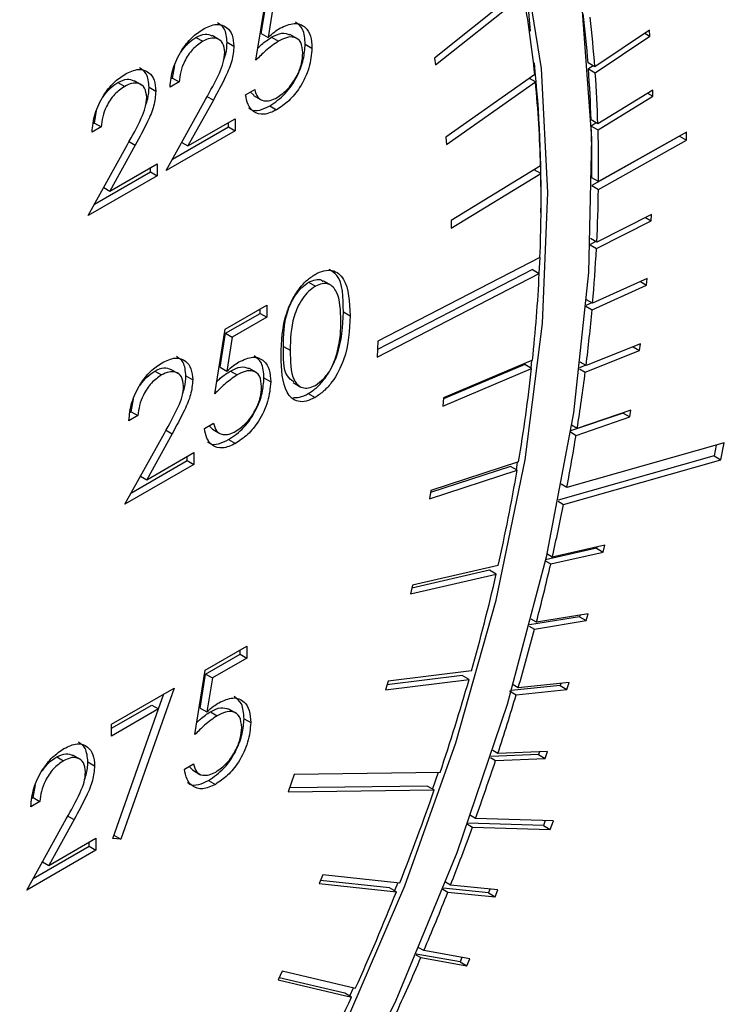
# Model space of a CAD drawing. Units: millimetres. Extents: x 0 to 40874, y 0 to 15182.
# Drawn here: x 631 to 646, y 2039 to 2059 of the extents above; entities that cross this region are included whole.
import ezdxf

# ---------------------------------------------------------------- set-up
doc = ezdxf.new("R2010")
doc.units = ezdxf.units.MM
doc.header["$LTSCALE"] = 8

msp = doc.modelspace()

# ---------------------------------------------------------------- linework, layer by layer
at = {"color": 7, "linetype": 'Continuous'}
for p, q in [((641.643, 2059.931), (639.803, 2058.464)), ((636.075, 2058.42), (636.293, 2059.77)), ((639.83, 2058.319), (641.669, 2059.785)), ((636.186, 2058.976), (636.3, 2059.686)), ((636.442, 2059.605), (636.327, 2058.894)), ((635.317, 2058.84), (635.158, 2058.932)), ((636.186, 2058.976), (636.327, 2058.894)), ((636.945, 2058.863), (636.786, 2058.955)), ((644.301, 2059.047), (643.157, 2058.279)), ((643.167, 2058.154), (644.31, 2058.922)), ((644.205, 2058.982), (644.31, 2058.922)), ((644.31, 2058.922), (644.301, 2059.047)), ((634.821, 2058.895), (634.962, 2058.814)), ((635.472, 2058.794), (635.613, 2058.712)), ((636.401, 2058.897), (636.543, 2058.815)), ((637.103, 2058.752), (637.245, 2058.67)), ((634.329, 2058.046), (634.377, 2058.308)), ((639.803, 2058.464), (639.83, 2058.319)), ((643.157, 2058.279), (643.016, 2058.361)), ((643.121, 2058.3), (643.025, 2058.236)), ((641.902, 2058.117), (640.04, 2056.809)), ((643.025, 2058.236), (643.167, 2058.154)), ((633.189, 2057.953), (633.331, 2057.872)), ((633.685, 2057.898), (633.526, 2057.99)), ((634.471, 2057.964), (634.28, 2057.854)), ((634.31, 2058.035), (634.329, 2058.046)), ((634.329, 2058.046), (634.471, 2057.964)), ((640.055, 2056.656), (641.917, 2057.963)), ((641.917, 2057.963), (641.789, 2058.038)), ((633.84, 2057.852), (633.981, 2057.77)), ((635.042, 2057.667), (635.184, 2057.585)), ((635.858, 2057.697), (636.048, 2057.807)), ((636.027, 2057.684), (635.955, 2057.754)), ((636.024, 2057.68), (636.183, 2057.589)), ((644.368, 2057.794), (643.221, 2057.087)), ((643.225, 2056.959), (644.372, 2057.666)), ((644.262, 2057.729), (644.372, 2057.666)), ((644.372, 2057.666), (644.368, 2057.794)), ((634.199, 2056.111), (635.021, 2057.6)), ((635.184, 2057.585), (634.653, 2056.625)), ((636.363, 2057.462), (636.505, 2057.38)), ((632.697, 2057.104), (632.745, 2057.366)), ((632.678, 2057.093), (632.697, 2057.104)), ((632.697, 2057.104), (632.839, 2057.022)), ((634.653, 2056.625), (635.64, 2057.195)), ((635.499, 2057.025), (635.499, 2057.113)), ((635.64, 2057.195), (635.64, 2056.944)), ((643.221, 2057.087), (643.08, 2057.169)), ((643.189, 2057.106), (643.084, 2057.04)), ((632.839, 2057.022), (632.649, 2056.912)), ((635.64, 2056.944), (634.199, 2056.111)), ((634.331, 2056.351), (635.499, 2057.025)), ((635.499, 2057.025), (635.64, 2056.944)), ((643.084, 2057.04), (643.225, 2056.959)), ((645.074, 2056.914), (643.235, 2055.88)), ((645.072, 2056.749), (645.074, 2056.914)), ((632.567, 2055.169), (633.39, 2056.658)), ((633.552, 2056.643), (633.021, 2055.683)), ((633.411, 2056.725), (633.552, 2056.643)), ((634.524, 2056.7), (634.653, 2056.625)), ((640.04, 2056.809), (640.055, 2056.656)), ((644.93, 2056.831), (643.094, 2055.799)), ((643.233, 2055.716), (645.072, 2056.749)), ((644.93, 2056.833), (644.93, 2056.831)), ((644.93, 2056.831), (645.072, 2056.749)), ((633.021, 2055.683), (634.008, 2056.253)), ((634.008, 2056.253), (634.008, 2056.002)), ((632.699, 2055.409), (633.867, 2056.083)), ((633.867, 2056.083), (633.867, 2056.171)), ((633.867, 2056.083), (634.008, 2056.002)), ((642.024, 2056.207), (640.152, 2055.066)), ((640.156, 2054.905), (642.028, 2056.046)), ((642.028, 2056.046), (641.89, 2056.125)), ((634.008, 2056.002), (632.567, 2055.169)), ((643.235, 2055.88), (643.095, 2055.961)), ((632.892, 2055.758), (633.021, 2055.683)), ((643.094, 2055.797), (643.233, 2055.716)), ((644.344, 2055.194), (643.198, 2054.612)), ((644.337, 2055.059), (644.344, 2055.194)), ((640.152, 2055.066), (640.156, 2054.905)), ((643.192, 2054.478), (644.337, 2055.059)), ((644.216, 2055.129), (644.337, 2055.059)), ((643.178, 2054.624), (643.058, 2054.564)), ((643.198, 2054.612), (643.064, 2054.69)), ((643.058, 2054.555), (643.192, 2054.478)), ((642.011, 2054.295), (638.622, 2052.545)), ((642.005, 2054.292), (641.988, 2053.965)), ((638.607, 2052.21), (641.996, 2053.96)), ((641.855, 2054.042), (638.614, 2052.369)), ((641.855, 2054.042), (641.996, 2053.96)), ((637.175, 2053.774), (637.317, 2053.692)), ((637.651, 2053.708), (637.492, 2053.8)), ((644.253, 2053.852), (643.112, 2053.335)), ((644.113, 2053.789), (644.241, 2053.715)), ((644.241, 2053.715), (644.253, 2053.852)), ((643.1, 2053.198), (644.241, 2053.715)), ((643.098, 2053.343), (642.972, 2053.286)), ((643.112, 2053.335), (642.983, 2053.41)), ((635.432, 2052.792), (636.302, 2053.294)), ((636.16, 2053.125), (636.16, 2053.213)), ((636.302, 2053.294), (636.302, 2053.043)), ((637.901, 2053.155), (638.042, 2053.074)), ((642.971, 2053.272), (643.1, 2053.198)), ((635.439, 2052.708), (636.16, 2053.125)), ((636.302, 2053.043), (635.58, 2052.627)), ((636.16, 2053.125), (636.302, 2053.043)), ((635.214, 2051.442), (635.432, 2052.792)), ((635.325, 2051.998), (635.439, 2052.708)), ((635.439, 2052.708), (635.58, 2052.627)), ((635.58, 2052.627), (635.466, 2051.916)), ((638.622, 2052.545), (638.607, 2052.21)), ((636.65, 2052.434), (636.791, 2052.352)), ((642.958, 2051.896), (644.092, 2052.347)), ((644.109, 2052.486), (642.975, 2052.035)), ((643.956, 2052.425), (644.092, 2052.347)), ((644.092, 2052.347), (644.109, 2052.486)), ((641.854, 2052.145), (639.998, 2051.36)), ((641.837, 2052.138), (641.819, 2051.982)), ((642.975, 2052.035), (642.851, 2052.107)), ((633.96, 2051.917), (634.101, 2051.836)), ((634.455, 2051.862), (634.296, 2051.954)), ((635.325, 2051.998), (635.466, 2051.916)), ((635.54, 2051.919), (635.681, 2051.837)), ((636.084, 2051.885), (635.925, 2051.977)), ((639.979, 2051.187), (641.835, 2051.972)), ((641.694, 2052.054), (639.995, 2051.336)), ((641.835, 2051.972), (641.694, 2052.054)), ((642.834, 2051.968), (642.958, 2051.896)), ((642.969, 2052.039), (642.836, 2051.986)), ((634.61, 2051.816), (634.752, 2051.734)), ((636.242, 2051.774), (636.383, 2051.692)), ((636.851, 2051.676), (637.011, 2051.584)), ((633.468, 2051.068), (633.515, 2051.33)), ((637.169, 2051.446), (637.31, 2051.364)), ((639.998, 2051.36), (639.979, 2051.187)), ((643.913, 2051.099), (642.789, 2050.716)), ((643.89, 2050.958), (643.913, 2051.099)), ((633.609, 2050.986), (633.419, 2050.877)), ((633.449, 2051.057), (633.468, 2051.068)), ((633.468, 2051.068), (633.609, 2050.986)), ((643.749, 2051.04), (642.65, 2050.665)), ((642.766, 2050.574), (643.89, 2050.958)), ((643.75, 2051.043), (643.749, 2051.04)), ((643.749, 2051.04), (643.89, 2050.958)), ((634.181, 2050.689), (634.322, 2050.608)), ((634.996, 2050.719), (635.187, 2050.829)), ((635.166, 2050.706), (635.094, 2050.776)), ((635.163, 2050.703), (635.322, 2050.611)), ((642.789, 2050.716), (642.669, 2050.785)), ((633.337, 2049.134), (634.16, 2050.622)), ((634.322, 2050.608), (633.792, 2049.647)), ((635.502, 2050.484), (635.644, 2050.402)), ((642.646, 2050.644), (642.766, 2050.574)), ((645.864, 2050.42), (642.574, 2049.486)), ((645.697, 2050.372), (645.653, 2050.144)), ((645.794, 2050.063), (645.864, 2050.42)), ((633.47, 2049.373), (634.637, 2050.047)), ((633.792, 2049.647), (634.779, 2050.217)), ((634.637, 2050.047), (634.637, 2050.135)), ((634.637, 2050.047), (634.779, 2049.966)), ((634.779, 2050.217), (634.779, 2049.966)), ((645.653, 2050.144), (642.393, 2049.219)), ((642.504, 2049.129), (645.794, 2050.063)), ((645.653, 2050.144), (645.794, 2050.063)), ((634.779, 2049.966), (633.337, 2049.134)), ((639.703, 2049.244), (641.533, 2049.843)), ((641.392, 2049.925), (639.726, 2049.38)), ((641.563, 2050.02), (639.733, 2049.421)), ((641.533, 2049.843), (641.392, 2049.925)), ((641.537, 2050.011), (641.51, 2049.856)), ((633.662, 2049.722), (633.792, 2049.647)), ((642.574, 2049.486), (642.457, 2049.553)), ((639.733, 2049.421), (639.703, 2049.244)), ((642.388, 2049.196), (642.504, 2049.129)), ((643.192, 2048.213), (642.128, 2047.973)), ((643.367, 2048.275), (642.269, 2048.028)), ((643.198, 2048.237), (643.192, 2048.213)), ((643.192, 2048.213), (643.334, 2048.131)), ((643.334, 2048.131), (643.367, 2048.275)), ((642.269, 2048.028), (642.155, 2048.094)), ((642.236, 2047.884), (643.334, 2048.131)), ((641.137, 2047.85), (639.345, 2047.441)), ((642.123, 2047.949), (642.236, 2047.884)), ((639.304, 2047.261), (641.097, 2047.67)), ((640.955, 2047.752), (639.331, 2047.381)), ((641.097, 2047.67), (640.955, 2047.752)), ((639.345, 2047.441), (639.304, 2047.261)), ((642.838, 2046.781), (641.794, 2046.609)), ((643.017, 2046.844), (641.937, 2046.666)), ((642.847, 2046.816), (642.838, 2046.781)), ((642.838, 2046.781), (642.979, 2046.699)), ((642.979, 2046.699), (643.017, 2046.844)), ((641.788, 2046.585), (641.899, 2046.521)), ((641.937, 2046.666), (641.826, 2046.73)), ((641.899, 2046.521), (642.979, 2046.699)), ((635.014, 2045.666), (635.885, 2046.169)), ((635.885, 2046.169), (635.885, 2045.918)), ((635.022, 2045.583), (635.743, 2045.999)), ((635.743, 2045.999), (635.743, 2046.087)), ((635.743, 2045.999), (635.885, 2045.918)), ((635.885, 2045.918), (635.163, 2045.501)), ((634.797, 2044.316), (635.014, 2045.666)), ((634.907, 2044.872), (635.022, 2045.583)), ((635.022, 2045.583), (635.163, 2045.501)), ((640.386, 2045.549), (638.813, 2045.354)), ((640.579, 2045.65), (638.836, 2045.433)), ((640.528, 2045.468), (640.386, 2045.549)), ((635.163, 2045.501), (635.049, 2044.791)), ((638.784, 2045.251), (640.528, 2045.468)), ((638.836, 2045.433), (638.784, 2045.251)), ((642.434, 2045.341), (641.412, 2045.237)), ((641.557, 2045.297), (641.448, 2045.359)), ((642.618, 2045.405), (641.557, 2045.297)), ((642.447, 2045.388), (642.434, 2045.341)), ((642.434, 2045.341), (642.575, 2045.26)), ((642.575, 2045.26), (642.618, 2045.405)), ((633.056, 2044.536), (634.362, 2045.29)), ((634.362, 2045.29), (633.247, 2042.133)), ((634.037, 2044.854), (634.148, 2045.166)), ((641.372, 2045.233), (641.514, 2045.151)), ((641.514, 2045.151), (642.575, 2045.26)), ((633.056, 2044.448), (633.898, 2044.934)), ((633.898, 2044.934), (634.04, 2044.852)), ((634.04, 2044.852), (633.056, 2044.285)), ((633.082, 2042.143), (634.04, 2044.852)), ((634.907, 2044.872), (635.049, 2044.791)), ((635.123, 2044.793), (635.264, 2044.711)), ((635.667, 2044.759), (635.508, 2044.851)), ((633.056, 2044.285), (633.056, 2044.536)), ((635.825, 2044.648), (635.966, 2044.567)), ((632.406, 2043.794), (632.247, 2043.886)), ((641.981, 2043.897), (640.984, 2043.859)), ((641.131, 2043.922), (641.024, 2043.984)), ((642.17, 2043.961), (641.131, 2043.922)), ((642, 2043.955), (641.981, 2043.897)), ((641.981, 2043.897), (642.122, 2043.815)), ((642.122, 2043.815), (642.17, 2043.961)), ((631.911, 2043.849), (632.052, 2043.768)), ((632.561, 2043.748), (632.703, 2043.666)), ((634.579, 2043.594), (634.77, 2043.704)), ((640.976, 2043.837), (641.083, 2043.776)), ((641.083, 2043.776), (642.122, 2043.815)), ((634.748, 2043.58), (634.677, 2043.65)), ((634.746, 2043.577), (634.905, 2043.485)), ((636.873, 2043.483), (636.749, 2043.118)), ((639.923, 2043.524), (636.873, 2043.483)), ((639.881, 2043.523), (639.763, 2043.179)), ((631.419, 2043), (631.466, 2043.263)), ((635.085, 2043.358), (635.226, 2043.276)), ((636.749, 2043.118), (639.799, 2043.159)), ((639.658, 2043.24), (636.778, 2043.201)), ((639.658, 2043.24), (639.799, 2043.159)), ((631.56, 2042.919), (631.37, 2042.809)), ((631.4, 2042.989), (631.419, 2043)), ((631.419, 2043), (631.56, 2042.919)), ((631.288, 2041.066), (632.111, 2042.555)), ((632.273, 2042.54), (631.743, 2041.579)), ((632.132, 2042.621), (632.273, 2042.54)), ((640.495, 2042.442), (640.6, 2042.381)), ((642.085, 2042.413), (640.502, 2042.462)), ((640.665, 2042.564), (640.561, 2042.624)), ((642.292, 2042.514), (640.665, 2042.564)), ((642.123, 2042.519), (642.085, 2042.413)), ((642.227, 2042.332), (642.292, 2042.514)), ((640.6, 2042.381), (642.227, 2042.332)), ((642.085, 2042.413), (642.227, 2042.332)), ((631.743, 2041.579), (632.73, 2042.149)), ((632.588, 2041.98), (632.588, 2042.068)), ((632.73, 2042.149), (632.73, 2041.898)), ((633.247, 2042.133), (633.082, 2042.143)), ((633.107, 2042.214), (633.247, 2042.133)), ((632.73, 2041.898), (631.288, 2041.066)), ((631.421, 2041.306), (632.588, 2041.98)), ((632.588, 2041.98), (632.73, 2041.898)), ((631.613, 2041.654), (631.743, 2041.579)), ((637.47, 2041.384), (637.398, 2041.202)), ((637.398, 2041.202), (639.01, 2041.031)), ((638.868, 2041.113), (637.423, 2041.266)), ((639.082, 2041.213), (637.47, 2041.384)), ((639.037, 2041.218), (638.971, 2041.053)), ((640.143, 2041.17), (640.039, 2041.23)), ((639.01, 2041.031), (638.868, 2041.113)), ((639.982, 2041.084), (640.085, 2041.025)), ((640.933, 2041.006), (639.989, 2041.102)), ((640.085, 2041.025), (641.074, 2040.924)), ((641.132, 2041.07), (640.143, 2041.17)), ((640.965, 2041.087), (640.933, 2041.006)), ((640.933, 2041.006), (641.074, 2040.924)), ((641.074, 2040.924), (641.132, 2041.07)), ((639.583, 2039.799), (639.481, 2039.858)), ((640.544, 2039.629), (639.583, 2039.799)), ((639.419, 2039.713), (639.521, 2039.654)), ((640.34, 2039.566), (639.425, 2039.728)), ((639.521, 2039.654), (640.482, 2039.484)), ((640.38, 2039.658), (640.34, 2039.566)), ((640.34, 2039.566), (640.482, 2039.484)), ((640.482, 2039.484), (640.544, 2039.629)), ((636.622, 2039.37), (636.54, 2039.19)), ((638.152, 2039.006), (636.622, 2039.37)), ((636.54, 2039.19), (638.07, 2038.825)), ((637.929, 2038.907), (636.56, 2039.233)), ((638.106, 2039.017), (638.03, 2038.849)), ((638.07, 2038.825), (637.929, 2038.907))]:
    msp.add_line(p, q, dxfattribs=at)
at = {"color": 7, "linetype": 'Continuous', "flags": 128}
for points in [[(637.901, 2038.181), (639.184, 2041.152), (640.253, 2044.144), (641.095, 2047.125), (641.7, 2050.059), (642.062, 2052.912), (642.175, 2055.652), (642.04, 2058.246), (641.656, 2060.665), (641.03, 2062.881), (640.167, 2064.868), (639.078, 2066.604), (637.776, 2068.067), (636.275, 2069.242), (634.594, 2070.114), (632.751, 2070.674), (630.767, 2070.915), (628.666, 2070.835), (626.472, 2070.433), (624.21, 2069.716), (621.907, 2068.691), (619.588, 2067.369), (617.282, 2065.768), (615.013, 2063.903)], [(642.89, 2059.441), (643.086, 2056.789), (643.025, 2053.98), (642.709, 2051.048), (642.14, 2048.024), (641.325, 2044.944), (640.274, 2041.843), (638.998, 2038.755), (637.513, 2035.718)]]:
    msp.add_lwpolyline(points, dxfattribs=at)
at = {"color": 7, "linetype": 'Continuous'}
for centre, radius, start, end in [((627.901, 2058.022), 13.951, 4.1293, 55.9289), ((619.462, 2055.839), 22.555, 5.7976, 10.0778), ((617.491, 2056.435), 25.597, 4.3147, 6.647), ((617.633, 2056.353), 25.597, 4.3147, 6.647), ((615.516, 2055.639), 26.519, 359.1282, 5.9042), ((615.48, 2056.288), 27.614, 1.8284, 4.0457), ((615.621, 2056.206), 27.614, 1.8284, 4.0457), ((616.307, 2055.527), 25.726, 1.5145, 5.4353), ((613.405, 2056.226), 29.69, 359.4915, 1.5728), ((613.546, 2056.144), 29.69, 359.4915, 1.5728), ((612.996, 2055.445), 29.038, 357.7302, 1.1849), ((611.373, 2056.169), 31.863, 357.2006, 359.1862), ((609.212, 2056.278), 34.027, 355.038, 356.9671), ((609.352, 2055.607), 32.686, 353.9193, 357.1118), ((607.03, 2056.472), 36.218, 352.964, 354.8145), ((605.922, 2055.981), 36.137, 350.5051, 353.631), ((604.868, 2056.742), 38.397, 350.9695, 352.7493), ((602.834, 2057.068), 40.456, 349.198, 350.7639), ((602.536, 2056.553), 39.571, 347.2947, 350.2369), ((600.626, 2057.499), 42.706, 347.1875, 348.6979), ((598.757, 2057.927), 44.624, 345.383, 346.9931), ((599.386, 2057.268), 42.801, 344.2488, 347.0411), ((596.927, 2058.407), 46.516, 343.6289, 345.1951), ((596.636, 2058.047), 45.659, 341.4533, 344.008), ((595.239, 2058.906), 48.276, 341.918, 343.4459), ((593.721, 2059.403), 49.873, 340.2664, 341.7393), ((594.178, 2058.88), 48.254, 338.5235, 340.9857), ((592.354, 2059.896), 51.326, 338.6023, 340.0473), ((592.38, 2059.59), 50.187, 335.786, 338.2971), ((591.208, 2060.347), 52.558, 336.9863, 338.43), ((590.257, 2060.752), 53.592, 335.3915, 336.8166), ((591.11, 2060.162), 51.58, 333.0998, 335.5655)]:
    msp.add_arc(centre, radius, start, end, dxfattribs=at)
for points, knots in [([(635.365, 2091.785), (635.014, 2091.988), (633.965, 2092.593), (632.054, 2093.3), (629.668, 2093.916), (627.161, 2094.229), (624.554, 2094.255), (621.857, 2093.988), (619.086, 2093.427), (616.26, 2092.574), (613.397, 2091.434), (610.52, 2090.015), (607.649, 2088.328), (604.802, 2086.386), (601.999, 2084.204), (599.256, 2081.798), (596.59, 2079.183), (594.017, 2076.378), (591.552, 2073.4), (589.209, 2070.268), (587.002, 2067.001), (584.945, 2063.621), (583.05, 2060.147), (581.329, 2056.602), (579.792, 2053.006), (578.451, 2049.383), (577.313, 2045.753), (576.387, 2042.138), (575.679, 2038.561), (575.196, 2035.042), (574.943, 2031.602), (574.923, 2028.263), (575.141, 2025.046), (575.598, 2021.972), (576.294, 2019.064), (577.226, 2016.344), (578.39, 2013.835), (579.775, 2011.559), (581.365, 2009.529), (583.156, 2007.782), (584.688, 2006.557), (585.672, 2006.016), (585.942, 2005.867)], [0, 0, 0, 0, 0.01234, 0.036903, 0.061508, 0.08627, 0.111271, 0.136547, 0.162085, 0.187839, 0.213747, 0.23975, 0.265797, 0.291851, 0.317888, 0.343901, 0.369886, 0.395845, 0.421782, 0.4477, 0.473606, 0.499505, 0.525404, 0.551306, 0.577219, 0.603147, 0.629097, 0.655075, 0.681086, 0.707134, 0.733222, 0.759346, 0.7855, 0.811659, 0.837785, 0.863822, 0.889704, 0.915358, 0.940729, 0.965801, 0.990608, 1, 1, 1, 1]), ([(634.972, 2059.07), (635.067, 2059.115), (635.256, 2059.204), (635.466, 2059.125), (635.593, 2058.957), (635.606, 2058.794), (635.613, 2058.712)], [0, 0, 0, 0, 0.27989, 0.559224, 0.779582, 1, 1, 1, 1]), ([(635.472, 2058.794), (635.462, 2058.899), (635.445, 2059.089), (635.326, 2059.167), (635.272, 2059.202)], [0, 0, 0, 0, 0.55013, 1, 1, 1, 1]), ([(636.577, 2059.086), (636.679, 2059.132), (636.881, 2059.225), (637.104, 2059.133), (637.229, 2058.936), (637.239, 2058.759), (637.245, 2058.67)], [0, 0, 0, 0, 0.279688, 0.559025, 0.779292, 1, 1, 1, 1]), ([(637.103, 2058.752), (637.096, 2058.867), (637.083, 2059.08), (636.957, 2059.172), (636.899, 2059.215)], [0, 0, 0, 0, 0.539636, 1, 1, 1, 1]), ([(634.28, 2057.854), (634.293, 2057.981), (634.317, 2058.233), (634.498, 2058.609), (634.729, 2058.906), (634.891, 2059.016), (634.972, 2059.07)], [0, 0, 0, 0, 0.280029, 0.559515, 0.779668, 1, 1, 1, 1]), ([(634.821, 2058.895), (634.888, 2058.927), (635.014, 2058.988), (635.11, 2058.947), (635.155, 2058.927)], [0, 0, 0, 0, 0.525322, 1, 1, 1, 1]), ([(636.327, 2058.894), (636.373, 2058.935), (636.455, 2059.009), (636.54, 2059.063), (636.577, 2059.086)], [0, 0, 0, 0, 0.5600642, 1, 1, 1, 1]), ([(636.401, 2058.897), (636.476, 2058.935), (636.619, 2059.009), (636.731, 2058.969), (636.784, 2058.95)], [0, 0, 0, 0, 0.519575, 1, 1, 1, 1]), ([(637.054, 2058.57), (637.047, 2058.65), (637.031, 2058.81), (636.888, 2058.912), (636.715, 2058.903), (636.6, 2058.844), (636.543, 2058.815)], [0, 0, 0, 0, 0.279539, 0.558617, 0.779047, 1, 1, 1, 1]), ([(634.962, 2058.814), (634.89, 2058.763), (634.745, 2058.662), (634.581, 2058.415), (634.493, 2058.173), (634.478, 2058.034), (634.471, 2057.964)], [0, 0, 0, 0, 0.279699, 0.558847, 0.779176, 1, 1, 1, 1]), ([(634.511, 2058.594), (634.557, 2058.657), (634.651, 2058.784), (634.764, 2058.858), (634.821, 2058.895)], [0, 0, 0, 0, 0.491826, 1, 1, 1, 1]), ([(635.423, 2058.583), (635.414, 2058.653), (635.396, 2058.795), (635.266, 2058.88), (635.117, 2058.889), (635.014, 2058.839), (634.962, 2058.814)], [0, 0, 0, 0, 0.279126, 0.558978, 0.77935, 1, 1, 1, 1]), ([(635.613, 2058.712), (635.604, 2058.61), (635.587, 2058.406), (635.417, 2058.014), (635.272, 2057.748), (635.184, 2057.585)], [0, 0, 0, 0, 0.279288, 0.559154, 1, 1, 1, 1]), ([(635.399, 2058.417), (635.416, 2058.462), (635.463, 2058.594), (635.468, 2058.715), (635.472, 2058.794)], [0, 0, 0, 0, 0.348652, 1, 1, 1, 1]), ([(636.543, 2058.815), (636.453, 2058.752), (636.292, 2058.641), (636.142, 2058.487), (636.075, 2058.42)], [0, 0, 0, 0, 0.559416, 1, 1, 1, 1]), ([(636.116, 2058.674), (636.141, 2058.698), (636.233, 2058.788), (636.33, 2058.851), (636.401, 2058.897)], [0, 0, 0, 0, 0.270316, 1, 1, 1, 1]), ([(636.363, 2057.462), (636.474, 2057.538), (636.695, 2057.691), (636.944, 2058.068), (637.081, 2058.439), (637.096, 2058.648), (637.103, 2058.752)], [0, 0, 0, 0, 0.279899, 0.558932, 0.779415, 1, 1, 1, 1]), ([(635.021, 2057.6), (635.123, 2057.78), (635.265, 2058.03), (635.405, 2058.373), (635.417, 2058.513), (635.423, 2058.583)], [0, 0, 0, 0, 0.560717, 0.780532, 1, 1, 1, 1]), ([(637.245, 2058.67), (637.232, 2058.536), (637.207, 2058.268), (637.017, 2057.862), (636.765, 2057.553), (636.592, 2057.438), (636.505, 2057.38)], [0, 0, 0, 0, 0.2798641, 0.559271, 0.7794235, 1, 1, 1, 1]), ([(636.516, 2057.638), (636.595, 2057.694), (636.754, 2057.808), (636.932, 2058.077), (637.039, 2058.344), (637.049, 2058.495), (637.054, 2058.57)], [0, 0, 0, 0, 0.279617, 0.559357, 0.779559, 1, 1, 1, 1]), ([(632.649, 2056.912), (632.661, 2057.039), (632.686, 2057.291), (632.867, 2057.667), (633.097, 2057.964), (633.259, 2058.074), (633.34, 2058.128)], [0, 0, 0, 0, 0.280029, 0.559515, 0.779668, 1, 1, 1, 1]), ([(633.34, 2058.128), (633.435, 2058.173), (633.624, 2058.262), (633.834, 2058.183), (633.961, 2058.015), (633.974, 2057.852), (633.981, 2057.77)], [0, 0, 0, 0, 0.27989, 0.559224, 0.779582, 1, 1, 1, 1]), ([(633.84, 2057.852), (633.83, 2057.957), (633.813, 2058.147), (633.694, 2058.225), (633.641, 2058.26)], [0, 0, 0, 0, 0.55013, 1, 1, 1, 1]), ([(633.331, 2057.872), (633.258, 2057.821), (633.113, 2057.72), (632.95, 2057.473), (632.861, 2057.231), (632.846, 2057.092), (632.839, 2057.022)], [0, 0, 0, 0, 0.279699, 0.558847, 0.779176, 1, 1, 1, 1]), ([(632.879, 2057.652), (632.925, 2057.715), (633.019, 2057.842), (633.132, 2057.916), (633.189, 2057.953)], [0, 0, 0, 0, 0.491826, 1, 1, 1, 1]), ([(633.189, 2057.953), (633.256, 2057.985), (633.383, 2058.046), (633.478, 2058.005), (633.524, 2057.985)], [0, 0, 0, 0, 0.525322, 1, 1, 1, 1]), ([(633.791, 2057.641), (633.782, 2057.711), (633.764, 2057.853), (633.635, 2057.938), (633.485, 2057.947), (633.382, 2057.897), (633.331, 2057.872)], [0, 0, 0, 0, 0.279126, 0.558978, 0.77935, 1, 1, 1, 1]), ([(633.981, 2057.77), (633.973, 2057.668), (633.955, 2057.464), (633.786, 2057.072), (633.641, 2056.806), (633.552, 2056.643)], [0, 0, 0, 0, 0.279288, 0.559154, 1, 1, 1, 1]), ([(633.768, 2057.475), (633.784, 2057.52), (633.831, 2057.651), (633.836, 2057.773), (633.84, 2057.852)], [0, 0, 0, 0, 0.348652, 1, 1, 1, 1]), ([(636.505, 2057.38), (636.414, 2057.338), (636.232, 2057.255), (636.027, 2057.324), (635.899, 2057.479), (635.872, 2057.624), (635.858, 2057.697)], [0, 0, 0, 0, 0.279625, 0.559019, 0.77938, 1, 1, 1, 1]), ([(636.048, 2057.807), (636.064, 2057.747), (636.097, 2057.628), (636.227, 2057.563), (636.371, 2057.568), (636.468, 2057.615), (636.516, 2057.638)], [0, 0, 0, 0, 0.28005, 0.559166, 0.779583, 1, 1, 1, 1]), ([(633.39, 2056.658), (633.491, 2056.838), (633.633, 2057.088), (633.774, 2057.431), (633.785, 2057.571), (633.791, 2057.641)], [0, 0, 0, 0, 0.560717, 0.780532, 1, 1, 1, 1]), ([(635.922, 2057.423), (635.936, 2057.409), (635.993, 2057.355), (636.153, 2057.362), (636.293, 2057.428), (636.363, 2057.462)], [0, 0, 0, 0, 0.143901, 0.57174, 1, 1, 1, 1]), ([(637.31, 2053.939), (637.373, 2053.97), (637.498, 2054.03), (637.725, 2054.034), (638.012, 2053.791), (638.03, 2053.36), (638.042, 2053.074)], [0, 0, 0, 0, 0.1256, 0.251197, 0.500581, 1, 1, 1, 1]), ([(637.901, 2053.155), (637.898, 2053.458), (637.895, 2053.862), (637.661, 2054.005), (637.602, 2054.041)], [0, 0, 0, 0, 0.750007, 1, 1, 1, 1]), ([(636.601, 2052.241), (636.609, 2052.539), (636.619, 2052.911), (636.817, 2053.393), (636.955, 2053.618), (637.124, 2053.815), (637.248, 2053.898), (637.31, 2053.939)], [0, 0, 0, 0, 0.498702, 0.624177, 0.749467, 0.874745, 1, 1, 1, 1]), ([(636.65, 2052.434), (636.653, 2052.664), (636.657, 2052.953), (636.797, 2053.332), (636.9, 2053.512), (637.029, 2053.672), (637.127, 2053.74), (637.175, 2053.774)], [0, 0, 0, 0, 0.499153, 0.624481, 0.749582, 0.874861, 1, 1, 1, 1]), ([(637.175, 2053.774), (637.223, 2053.794), (637.318, 2053.836), (637.432, 2053.842), (637.47, 2053.797), (637.481, 2053.784)], [0, 0, 0, 0, 0.414082, 0.828746, 1, 1, 1, 1]), ([(637.852, 2052.965), (637.844, 2053.188), (637.832, 2053.521), (637.634, 2053.744), (637.462, 2053.758), (637.365, 2053.714), (637.317, 2053.692)], [0, 0, 0, 0, 0.5000715, 0.7490206, 0.8745985, 1, 1, 1, 1]), ([(637.317, 2053.692), (637.268, 2053.658), (637.171, 2053.591), (637.042, 2053.43), (636.939, 2053.25), (636.798, 2052.871), (636.794, 2052.583), (636.791, 2052.352)], [0, 0, 0, 0, 0.1251388, 0.2504182, 0.3755189, 0.5008471, 1, 1, 1, 1]), ([(637.169, 2051.446), (637.231, 2051.488), (637.356, 2051.571), (637.583, 2051.831), (637.871, 2052.403), (637.889, 2052.854), (637.901, 2053.155)], [0, 0, 0, 0, 0.125628, 0.251257, 0.500593, 1, 1, 1, 1]), ([(638.042, 2053.074), (638.031, 2052.773), (638.013, 2052.322), (637.724, 2051.749), (637.497, 2051.49), (637.373, 2051.406), (637.31, 2051.364)], [0, 0, 0, 0, 0.499407, 0.748743, 0.874372, 1, 1, 1, 1]), ([(637.772, 2052.302), (637.799, 2052.431), (637.847, 2052.661), (637.85, 2052.872), (637.852, 2052.965)], [0, 0, 0, 0, 0.559599, 1, 1, 1, 1]), ([(636.863, 2051.693), (636.815, 2051.73), (636.638, 2051.865), (636.645, 2052.195), (636.65, 2052.434)], [0, 0, 0, 0, 0.2745363, 1, 1, 1, 1]), ([(636.791, 2052.352), (636.793, 2052.124), (636.795, 2051.783), (636.999, 2051.566), (637.171, 2051.553), (637.268, 2051.597), (637.317, 2051.619)], [0, 0, 0, 0, 0.500291, 0.749086, 0.874606, 1, 1, 1, 1]), ([(634.111, 2052.092), (634.205, 2052.137), (634.394, 2052.226), (634.604, 2052.147), (634.732, 2051.979), (634.745, 2051.816), (634.752, 2051.734)], [0, 0, 0, 0, 0.27989, 0.559224, 0.779582, 1, 1, 1, 1]), ([(634.61, 2051.816), (634.601, 2051.921), (634.583, 2052.112), (634.465, 2052.189), (634.411, 2052.224)], [0, 0, 0, 0, 0.55013, 1, 1, 1, 1]), ([(635.466, 2051.916), (635.512, 2051.957), (635.594, 2052.031), (635.679, 2052.085), (635.716, 2052.108)], [0, 0, 0, 0, 0.560064, 1, 1, 1, 1]), ([(635.716, 2052.108), (635.817, 2052.154), (636.02, 2052.247), (636.243, 2052.155), (636.367, 2051.958), (636.378, 2051.781), (636.383, 2051.692)], [0, 0, 0, 0, 0.279688, 0.559025, 0.779292, 1, 1, 1, 1]), ([(636.242, 2051.774), (636.235, 2051.889), (636.221, 2052.102), (636.095, 2052.194), (636.037, 2052.237)], [0, 0, 0, 0, 0.539636, 1, 1, 1, 1]), ([(637.31, 2051.364), (637.248, 2051.334), (637.124, 2051.274), (636.899, 2051.273), (636.621, 2051.523), (636.609, 2051.954), (636.601, 2052.241)], [0, 0, 0, 0, 0.125551, 0.25109, 0.50025, 1, 1, 1, 1]), ([(637.317, 2051.619), (637.375, 2051.661), (637.49, 2051.745), (637.67, 2051.988), (637.733, 2052.183), (637.772, 2052.302)], [0, 0, 0, 0, 0.280257, 0.560781, 1, 1, 1, 1]), ([(633.419, 2050.877), (633.431, 2051.003), (633.456, 2051.255), (633.637, 2051.632), (633.867, 2051.928), (634.03, 2052.038), (634.111, 2052.092)], [0, 0, 0, 0, 0.280029, 0.559515, 0.779668, 1, 1, 1, 1]), ([(633.649, 2051.616), (633.695, 2051.679), (633.789, 2051.806), (633.902, 2051.88), (633.96, 2051.917)], [0, 0, 0, 0, 0.491826, 1, 1, 1, 1]), ([(633.96, 2051.917), (634.026, 2051.949), (634.153, 2052.01), (634.249, 2051.969), (634.294, 2051.949)], [0, 0, 0, 0, 0.525322, 1, 1, 1, 1]), ([(634.561, 2051.605), (634.552, 2051.675), (634.534, 2051.817), (634.405, 2051.902), (634.256, 2051.911), (634.153, 2051.861), (634.101, 2051.836)], [0, 0, 0, 0, 0.279126, 0.558978, 0.77935, 1, 1, 1, 1]), ([(635.255, 2051.696), (635.28, 2051.72), (635.371, 2051.81), (635.469, 2051.873), (635.54, 2051.919)], [0, 0, 0, 0, 0.270316, 1, 1, 1, 1]), ([(635.54, 2051.919), (635.615, 2051.957), (635.758, 2052.031), (635.869, 2051.991), (635.923, 2051.972)], [0, 0, 0, 0, 0.519575, 1, 1, 1, 1]), ([(636.193, 2051.592), (636.185, 2051.672), (636.17, 2051.832), (636.027, 2051.934), (635.854, 2051.925), (635.739, 2051.866), (635.681, 2051.837)], [0, 0, 0, 0, 0.279539, 0.558617, 0.779047, 1, 1, 1, 1]), ([(634.101, 2051.836), (634.029, 2051.785), (633.884, 2051.685), (633.72, 2051.437), (633.632, 2051.195), (633.617, 2051.056), (633.609, 2050.986)], [0, 0, 0, 0, 0.279699, 0.558847, 0.779176, 1, 1, 1, 1]), ([(634.752, 2051.734), (634.743, 2051.632), (634.726, 2051.428), (634.556, 2051.036), (634.411, 2050.77), (634.322, 2050.608)], [0, 0, 0, 0, 0.2792879, 0.5591538, 1, 1, 1, 1]), ([(634.538, 2051.439), (634.554, 2051.484), (634.602, 2051.616), (634.607, 2051.737), (634.61, 2051.816)], [0, 0, 0, 0, 0.348652, 1, 1, 1, 1]), ([(635.681, 2051.837), (635.592, 2051.775), (635.431, 2051.663), (635.28, 2051.509), (635.214, 2051.442)], [0, 0, 0, 0, 0.559416, 1, 1, 1, 1]), ([(635.502, 2050.484), (635.613, 2050.56), (635.834, 2050.713), (636.082, 2051.09), (636.219, 2051.461), (636.234, 2051.67), (636.242, 2051.774)], [0, 0, 0, 0, 0.279899, 0.5589319, 0.7794152, 1, 1, 1, 1]), ([(636.383, 2051.692), (636.371, 2051.558), (636.346, 2051.29), (636.156, 2050.884), (635.904, 2050.575), (635.73, 2050.46), (635.644, 2050.402)], [0, 0, 0, 0, 0.279864, 0.559271, 0.779424, 1, 1, 1, 1]), ([(634.16, 2050.622), (634.262, 2050.802), (634.404, 2051.052), (634.544, 2051.395), (634.556, 2051.535), (634.561, 2051.605)], [0, 0, 0, 0, 0.560717, 0.780532, 1, 1, 1, 1]), ([(635.655, 2050.66), (635.734, 2050.716), (635.893, 2050.83), (636.07, 2051.099), (636.178, 2051.366), (636.188, 2051.517), (636.193, 2051.592)], [0, 0, 0, 0, 0.279617, 0.5593571, 0.7795592, 1, 1, 1, 1]), ([(636.858, 2051.368), (636.9, 2051.365), (636.996, 2051.358), (637.106, 2051.414), (637.169, 2051.446)], [0, 0, 0, 0, 0.432939, 1, 1, 1, 1]), ([(635.644, 2050.402), (635.553, 2050.36), (635.371, 2050.277), (635.165, 2050.346), (635.038, 2050.501), (635.01, 2050.646), (634.996, 2050.719)], [0, 0, 0, 0, 0.279625, 0.559019, 0.77938, 1, 1, 1, 1]), ([(635.187, 2050.829), (635.203, 2050.77), (635.236, 2050.65), (635.366, 2050.585), (635.51, 2050.59), (635.606, 2050.637), (635.655, 2050.66)], [0, 0, 0, 0, 0.28005, 0.559166, 0.779583, 1, 1, 1, 1]), ([(635.06, 2050.445), (635.075, 2050.431), (635.132, 2050.377), (635.291, 2050.384), (635.432, 2050.45), (635.502, 2050.484)], [0, 0, 0, 0, 0.143901, 0.57174, 1, 1, 1, 1]), ([(635.825, 2044.648), (635.818, 2044.763), (635.804, 2044.976), (635.678, 2045.069), (635.62, 2045.111)], [0, 0, 0, 0, 0.539636, 1, 1, 1, 1]), ([(635.049, 2044.791), (635.095, 2044.832), (635.177, 2044.905), (635.261, 2044.959), (635.299, 2044.983)], [0, 0, 0, 0, 0.560064, 1, 1, 1, 1]), ([(635.299, 2044.983), (635.4, 2045.029), (635.603, 2045.121), (635.826, 2045.029), (635.95, 2044.833), (635.961, 2044.655), (635.966, 2044.567)], [0, 0, 0, 0, 0.2796881, 0.5590255, 0.7792916, 1, 1, 1, 1]), ([(635.264, 2044.711), (635.174, 2044.649), (635.014, 2044.537), (634.863, 2044.383), (634.797, 2044.316)], [0, 0, 0, 0, 0.559416, 1, 1, 1, 1]), ([(634.838, 2044.57), (634.863, 2044.595), (634.954, 2044.684), (635.052, 2044.747), (635.123, 2044.793)], [0, 0, 0, 0, 0.270316, 1, 1, 1, 1]), ([(635.123, 2044.793), (635.197, 2044.831), (635.341, 2044.905), (635.452, 2044.866), (635.506, 2044.847)], [0, 0, 0, 0, 0.519575, 1, 1, 1, 1]), ([(635.776, 2044.466), (635.768, 2044.546), (635.752, 2044.707), (635.609, 2044.808), (635.437, 2044.799), (635.322, 2044.741), (635.264, 2044.711)], [0, 0, 0, 0, 0.279539, 0.558617, 0.779047, 1, 1, 1, 1]), ([(635.085, 2043.358), (635.196, 2043.434), (635.417, 2043.587), (635.665, 2043.964), (635.802, 2044.335), (635.817, 2044.544), (635.825, 2044.648)], [0, 0, 0, 0, 0.279899, 0.558932, 0.779415, 1, 1, 1, 1]), ([(635.966, 2044.567), (635.954, 2044.432), (635.929, 2044.164), (635.738, 2043.759), (635.486, 2043.449), (635.313, 2043.334), (635.226, 2043.276)], [0, 0, 0, 0, 0.279864, 0.559271, 0.779424, 1, 1, 1, 1]), ([(635.237, 2043.534), (635.317, 2043.591), (635.476, 2043.704), (635.653, 2043.974), (635.761, 2044.241), (635.771, 2044.391), (635.776, 2044.466)], [0, 0, 0, 0, 0.279617, 0.559357, 0.779559, 1, 1, 1, 1]), ([(632.062, 2044.025), (632.156, 2044.069), (632.345, 2044.158), (632.555, 2044.08), (632.683, 2043.911), (632.696, 2043.748), (632.703, 2043.666)], [0, 0, 0, 0, 0.27989, 0.559224, 0.779582, 1, 1, 1, 1]), ([(632.561, 2043.748), (632.552, 2043.853), (632.534, 2044.044), (632.416, 2044.121), (632.362, 2044.156)], [0, 0, 0, 0, 0.55013, 1, 1, 1, 1]), ([(631.37, 2042.809), (631.382, 2042.935), (631.407, 2043.187), (631.588, 2043.564), (631.818, 2043.86), (631.981, 2043.97), (632.062, 2044.025)], [0, 0, 0, 0, 0.280029, 0.559515, 0.779668, 1, 1, 1, 1]), ([(631.911, 2043.849), (631.977, 2043.881), (632.104, 2043.942), (632.2, 2043.901), (632.245, 2043.882)], [0, 0, 0, 0, 0.525322, 1, 1, 1, 1]), ([(632.052, 2043.768), (631.98, 2043.717), (631.835, 2043.617), (631.671, 2043.37), (631.583, 2043.127), (631.568, 2042.988), (631.56, 2042.919)], [0, 0, 0, 0, 0.279699, 0.558847, 0.779176, 1, 1, 1, 1]), ([(631.6, 2043.549), (631.646, 2043.611), (631.74, 2043.738), (631.853, 2043.812), (631.911, 2043.849)], [0, 0, 0, 0, 0.491826, 1, 1, 1, 1]), ([(632.512, 2043.537), (632.503, 2043.607), (632.486, 2043.749), (632.356, 2043.834), (632.207, 2043.844), (632.104, 2043.793), (632.052, 2043.768)], [0, 0, 0, 0, 0.279126, 0.558978, 0.77935, 1, 1, 1, 1]), ([(632.703, 2043.666), (632.694, 2043.564), (632.677, 2043.36), (632.507, 2042.968), (632.362, 2042.702), (632.273, 2042.54)], [0, 0, 0, 0, 0.279288, 0.559154, 1, 1, 1, 1]), ([(632.489, 2043.371), (632.506, 2043.417), (632.553, 2043.548), (632.558, 2043.669), (632.561, 2043.748)], [0, 0, 0, 0, 0.348652, 1, 1, 1, 1]), ([(634.77, 2043.704), (634.786, 2043.644), (634.819, 2043.525), (634.948, 2043.459), (635.093, 2043.465), (635.189, 2043.511), (635.237, 2043.534)], [0, 0, 0, 0, 0.2800502, 0.5591657, 0.7795831, 1, 1, 1, 1]), ([(632.111, 2042.555), (632.213, 2042.734), (632.355, 2042.984), (632.495, 2043.327), (632.507, 2043.467), (632.512, 2043.537)], [0, 0, 0, 0, 0.560717, 0.780532, 1, 1, 1, 1]), ([(635.226, 2043.276), (635.135, 2043.235), (634.954, 2043.151), (634.748, 2043.22), (634.621, 2043.375), (634.593, 2043.521), (634.579, 2043.594)], [0, 0, 0, 0, 0.279625, 0.559019, 0.77938, 1, 1, 1, 1]), ([(634.643, 2043.319), (634.658, 2043.306), (634.715, 2043.251), (634.874, 2043.258), (635.015, 2043.325), (635.085, 2043.358)], [0, 0, 0, 0, 0.143901, 0.57174, 1, 1, 1, 1])]:
    msp.add_open_spline(points, degree=3, knots=knots, dxfattribs=at)

doc.saveas('drawing.dxf')
